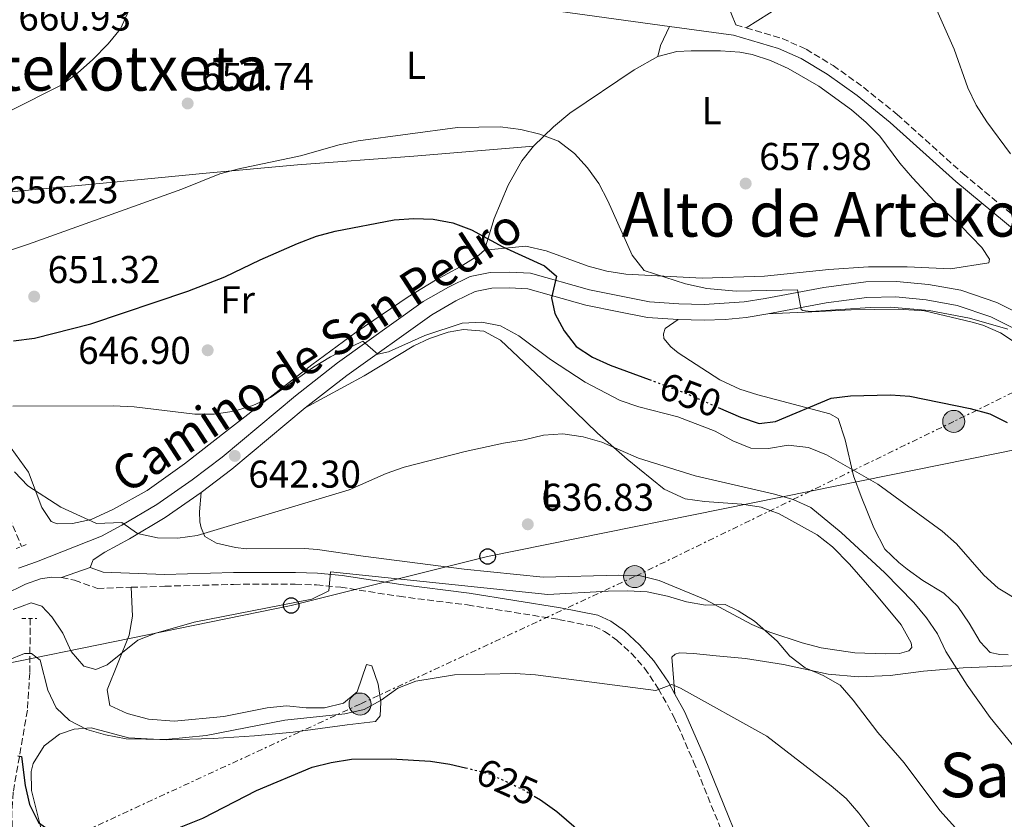
# Model space of a CAD drawing. Units: metres. Extents: x 576749 to 580187, y 4728858 to 4731215.
# Drawn here: x 577988 to 578243, y 4729734 to 4729940 of the extents above; entities that cross this region are included whole.
import ezdxf
from ezdxf.enums import TextEntityAlignment as Align

# ---------------------------------------------------------------- set-up
doc = ezdxf.new("R2010")
doc.units = ezdxf.units.M
doc.header["$MEASUREMENT"] = 0
for name, pattern in [('DGN Style 2', [1.7399219301090239, 1.043953158065414, -0.6959687720436097]), ('DGN Style 3', [2.435890702152634, 1.739921930109024, -0.6959687720436097]), ('DGN Style 5', [1.217945351076317, 0.5219765790327072, -0.6959687720436097]), ('DGN Style 7', [3.4798438602180486, 1.565929737098122, -0.6959687720436097, 0.5219765790327072, -0.6959687720436097])]:
    doc.linetypes.add(name, pattern=pattern)
for name, color, linetype, lineweight in [('Barranco lineal', 142, 'DGN Style 3', 13), ('Camino', 7, 'DGN Style 3', 0), ('Cota de curva de nivel directora', 7, 'Continuous', 0), ('Cota de punto acotado terreno', 7, 'Continuous', 0), ('Curva de nivel directora', 30, 'Continuous', 30), ('Curva de nivel directora no vista', 30, 'DGN Style 5', 30), ('Curva de nivel intermedia', 30, 'Continuous', 0), ('Etiqueta de uso rústico', 92, 'Continuous', 0), ('Línea de cambio de uso (parcela vista)', 92, 'Continuous', 0), ('Línea de pista pavimentada', 7, 'Continuous', 0), ('Línea eléctrica', 6, 'DGN Style 7', 0), ('Línea telefónica', 7, 'Continuous', 0), ('Margen derecho', 7, 'Continuous', 0), ('Pontón-alcantarilla (pasos de agua)', 1, 'DGN Style 2', 0), ('Poste telefónico', 7, 'Continuous', 0), ('Poste tendido eléctrico', 7, 'Continuous', 0), ('Punto acotado terreno (símbolo)', 7, 'Continuous', 0), ('Tela metálica o alambrada', 7, 'DGN Style 2', 0), ('Texto de Área (paraje) menor', 7, 'Continuous', 0), ('Transformador', 7, 'Continuous', 0)]:
    doc.layers.add(name, color=color, linetype=linetype, lineweight=lineweight)
doc.styles.add('Style-Arial', font='arial.ttf')

# ---------------------------------------------------------------- blocks, each defined once
blk = doc.blocks.new('5PATER')
at = {"layer": 'Punto acotado terreno (símbolo)', "linetype": 'Continuous', "lineweight": 0}
h = blk.add_hatch(color=51, dxfattribs=at)
edge = h.paths.add_edge_path()
edge.add_ellipse((0, 0), major_axis=(-0.1095731443231308, -0.1110710700762829), ratio=0.9994222409660317, start_angle=0, end_angle=360)
blk = doc.blocks.new('5PELE')
at = {"layer": 'Transformador', "linetype": 'Continuous', "lineweight": 0}
h = blk.add_hatch(color=9, dxfattribs=at)
edge = h.paths.add_edge_path()
edge.add_arc((-2.000000476837158e-05, 0), 0.2850000000000001, 0, 360)
at = {"layer": 'Transformador', "color": 252, "linetype": 'Continuous', "lineweight": 0}
blk.add_circle((-2.000000476837158e-05, 0), 0.2850000000000001, dxfattribs=at)
blk = doc.blocks.new('5PTT')
at = {"layer": 'Tela metálica o alambrada', "color": 7, "linetype": 'Continuous', "lineweight": 30}
blk.add_circle((2.382683753967285e-05, 4.306399822235108e-05), 0.1995000005932858, dxfattribs=at)

msp = doc.modelspace()

# ---------------------------------------------------------------- linework, layer by layer
at = {"layer": 'Barranco lineal', "color": 142, "linetype": 'DGN Style 3', "lineweight": 13}
for points in [[(577910.3700000001, 4729976.779999999, 665.4199999999983), (577920.5300000003, 4729961.99, 663.5800000000017), (577923.5, 4729957.02, 662.6399999999994), (577926.6500000004, 4729949.699999999, 660.7200000000012), (577928.8200000003, 4729942.07, 659.0399999999936), (577930.6600000003, 4729937.49, 658.3099999999977), (577932.8899999997, 4729933.060000001, 657.5899999999965), (577940.1799999997, 4729921.850000001, 655.6100000000006), (577946.4699999997, 4729911.58, 654.1300000000047), (577956.6500000004, 4729894.92, 650.4499999999971), (577958.0700000003, 4729890.16, 649.8800000000047), (577961.0800000001, 4729872.09, 647.0599999999977), (577963.4400000004, 4729863.529999999, 645.8500000000058), (577964.8700000001, 4729859.680000001, 645.2899999999936), (577969.5499999998, 4729849.350000001, 643.5800000000017), (577973.4199999999, 4729838.050000001, 640.6300000000047), (577979.1699999999, 4729827.439999999, 638.179999999993), (577988.9199999999, 4729804.119999999, 635.4799999999959)], [(577991.1699999999, 4729785.449999999, 632.679999999993), (577991.04, 4729771.32, 629.0899999999965), (577990.4400000004, 4729761.720000001, 627.4600000000064), (577986.75, 4729740.529999999, 623.8399999999965), (577986.4100000003, 4729735.689999999, 622.6399999999994), (577986.6100000005, 4729725.33, 619.4199999999983), (577987.3200000003, 4729715.949999999, 617.2100000000064), (577988.9800000004, 4729708.109999999, 615.7400000000052), (577991.4699999997, 4729698.310000001, 614.5099999999948), (577992.3600000005, 4729693.480000001, 613.570000000007), (577994.7999999998, 4729668.52, 609.4499999999971), (577995.2800000003, 4729656.24, 606.8999999999943)]]:
    msp.add_polyline3d(points, dxfattribs=at)
at = {"layer": 'Camino', "color": 7, "linetype": 'DGN Style 3', "lineweight": 0, "extrusion": (0.03719335498127418, -0.01093922202247883, 0.999248211290258), "elevation": -29580.32784485026, "flags": 128}
msp.add_lwpolyline([(4700881.458882935, 779388.7426230577), (4700881.458882935, 779385.9052827517)], dxfattribs=at)
at = {"layer": 'Camino', "color": 7, "linetype": 'DGN Style 3', "lineweight": 0}
for points in [[(578176.4200000018, 4729938.210000002, 657.6900000000023), (578185.7499999994, 4729935.480000001, 657.3099999999978), (578191.8999999983, 4729932.710000001, 657.5599999999977), (578198.8999999989, 4729928.510000001, 657.5599999999977), (578206.7399999977, 4729922.880000001, 657.5599999999977), (578215.4799999994, 4729915.830000001, 657.800000000003), (578232.4800000002, 4729900.570000002, 656.8200000000071), (578248.579999998, 4729887.150000001, 655.5899999999967), (578255.4600000001, 4729880.430000001, 655.100000000006), (578261.4100000003, 4729872.84, 654.6100000000009), (578266.4499999982, 4729865.100000001, 654.3699999999955)], [(577999.2899999982, 4729796.07, 637.3999999999943), (578002.6499999977, 4729795.350000001, 637.3999999999943), (578008.5599999975, 4729793.250000002, 637.6399999999994), (578017.269999998, 4729793.530000002, 637.5200000000041)], [(578017.269999998, 4729793.530000002, 637.5200000000041), (578025.9699999974, 4729793.810000001, 637.3999999999943), (578043.7999999997, 4729794.300000002, 635.9199999999984), (578059.7399999987, 4729794.34, 635.1900000000023), (578065.2600000018, 4729794.15, 634.6999999999971), (578071.4899999968, 4729793.560000002, 634.4499999999972), (578086.649999998, 4729791.199999999, 633.9600000000065), (578104.3199999994, 4729788.970000001, 633.4700000000013), (578127.8299999969, 4729785.230000001, 632.729999999996), (578137.0500000013, 4729783.420000001, 632.2400000000054), (578139.7899999995, 4729782.12, 631.9900000000052), (578142.9600000011, 4729779.869999999, 631.7500000000001), (578146.6499999971, 4729776.470000002, 631.5), (578150.1400000006, 4729772.620000001, 631.0099999999948), (578153.6499999977, 4729767.37, 630.029999999999), (578157.6999999977, 4729760.07, 629.0500000000029), (578162.8099999975, 4729748.42, 627.820000000007), (578176.5200000001, 4729714.610000002, 624.8800000000047)]]:
    msp.add_polyline3d(points, dxfattribs=at)
at = {"layer": 'Curva de nivel directora', "color": 30, "linetype": 'Continuous', "lineweight": 30, "flags": 128}
for points, elevation in [([(577986.8299999994, 4729857.32), (577992.2299999995, 4729857.990000002), (578006.8799999988, 4729861.720000002), (578031.8999999994, 4729870.119999999), (578041.5499999988, 4729873.840000001), (578050.6700000005, 4729878.270000001), (578060.2999999997, 4729882.460000002), (578065.2500000006, 4729884.359999999), (578070.0699999997, 4729885.680000001), (578085.3200000003, 4729888.600000001), (578090.459999999, 4729888.939999999), (578095.4599999991, 4729888.750000002), (578100.4799999993, 4729887.790000001), (578105.3799999988, 4729885.980000001), (578113.459999999, 4729881.61), (578124.2699999984, 4729876.690000001), (578127.3099999982, 4729873.99), (578126.0499999998, 4729868.369999999), (578126.9100000004, 4729864.390000001), (578129.2999999998, 4729859.9), (578132.42, 4729855.800000001), (578136.6800000003, 4729853.060000001), (578141.2099999988, 4729851), (578151.3299999997, 4729847.250000001)], 650.0000000000003), ([(578169.1399999997, 4729840.080000001), (578174.9699999989, 4729837.539999999), (578179.7399999988, 4729835.930000001), (578183.9700000001, 4729836.420000002), (578198.4000000004, 4729842.45), (578203.4199999984, 4729843.08), (578213.7899999997, 4729843.310000001), (578218.7800000008, 4729842.930000001), (578234.4099999992, 4729839.77), (578239.4200000004, 4729838.42), (578243.8999999998, 4729836.189999999)], 650.0000000000001), ([(577987.9600000003, 4729749.910000001), (577988.9100000003, 4729749.800000002), (577989.8699999992, 4729742.28), (577990.9399999998, 4729737.400000001), (577993.3000000002, 4729732.7), (577996.3400000001, 4729730.53), (578000.9800000002, 4729729.380000001), (578005.9099999989, 4729728.580000001), (578011.2199999996, 4729728.08), (578016.2199999997, 4729728.050000001), (578021.5499999984, 4729728.680000001), (578026.3499999995, 4729730.070000002), (578035.849999999, 4729733.82), (578049.7000000004, 4729741.02), (578064.1399999998, 4729747.039999999), (578068.9900000001, 4729748.220000002), (578074.2800000008, 4729749.070000002), (578084.5699999994, 4729749.150000001), (578094.7599999995, 4729748.550000003), (578099.7100000004, 4729747.810000001), (578103.8200000009, 4729746.84)], 625.0000000000002), ([(578121.5899999985, 4729739.52), (578123.1799999998, 4729738.600000001), (578127.3999999999, 4729735.53), (578143.0999999997, 4729721.990000002)], 625.0000000000002)]:
    msp.add_lwpolyline(points, dxfattribs=dict(at, elevation=elevation))
at = {"layer": 'Curva de nivel directora no vista', "color": 30, "linetype": 'DGN Style 5', "lineweight": 30, "flags": 128}
for points, elevation in [([(578151.3299999997, 4729847.250000001), (578160.4800000006, 4729843.86), (578169.1399999997, 4729840.080000001)], 650.0000000000005), ([(578103.8200000009, 4729746.84), (578109.4499999991, 4729745.500000001), (578114.1699999998, 4729743.380000004), (578118.8599999992, 4729741.12), (578121.5899999985, 4729739.52)], 625.0000000000005)]:
    msp.add_lwpolyline(points, dxfattribs=dict(at, elevation=elevation))
at = {"layer": 'Curva de nivel intermedia', "color": 30, "linetype": 'Continuous', "lineweight": 0, "flags": 128}
for points, elevation in [([(578244.8099999995, 4729905.640000001), (578238.6900000017, 4729913.890000001), (578235.8900000011, 4729918.210000002), (578233.7699999999, 4729922.74), (578230.2300000016, 4729932.729999999), (578215.6300000014, 4729965.539999999)], 655), ([(577931.8400000016, 4729944.630000001), (577941.6600000008, 4729932.57), (577944.2900000016, 4729928.31), (577947.6700000013, 4729923.939999998), (577951.2400000007, 4729919.930000001), (577955.2199999995, 4729916.58), (577959.8200000017, 4729915.06), (577964.7800000014, 4729914.430000001), (577970.0200000008, 4729914.3), (577975.5999999997, 4729914.480000001), (577985.6600000003, 4729916.56), (577999.4900000016, 4729923.609999999), (578003.5000000015, 4729926.59), (578007.260000001, 4729929.92), (578011.2900000011, 4729934.079999999), (578014.5600000012, 4729938.009999999), (578016.6900000013, 4729942.74)], 660.0000000000001), ([(577980.9300000007, 4729879.09), (577990.7300000021, 4729882.279999998), (578030.4000000019, 4729896.529999998), (578040.190000002, 4729900.5), (578045.1500000019, 4729901.759999998), (578061.0599999997, 4729905.149999999), (578071.1400000004, 4729907.970000001), (578076.0399999998, 4729908.989999999), (578101.7500000012, 4729912.429999999), (578112.7500000005, 4729912.599999999), (578118.0700000002, 4729911.949999998), (578123.000000001, 4729910.769999999), (578127.8500000014, 4729908.96), (578131.9800000021, 4729905.739999999), (578135.3500000003, 4729902.009999999), (578138.2600000006, 4729897.949999999), (578140.6000000008, 4729893.529999998), (578146.9199999997, 4729879.440000001), (578149.9999999999, 4729875.460000001), (578160.7500000009, 4729872.039999999), (578166.2699999998, 4729870.81), (578173.8600000005, 4729870.169999998), (578189.6800000009, 4729870.499999999), (578190.6199999996, 4729865.369999999), (578191.0500000011, 4729865.119999999), (578193.1100000021, 4729864.909999999), (578208.5000000012, 4729865.929999999), (578213.7300000016, 4729865.990000002), (578223.7200000006, 4729865.119999999), (578234.1699999999, 4729863.15), (578244.1100000021, 4729860.32)], 655), ([(577986.6900000008, 4729840.36), (578012.600000001, 4729840.460000001), (578018.0400000013, 4729840.189999998), (578033.7700000004, 4729838.289999999), (578038.7700000005, 4729838.289999999), (578043.9699999995, 4729839.090000001), (578048.7500000005, 4729840.539999999), (578053.2900000003, 4729842.66), (578064.4800000017, 4729850.460000001), (578068.8499999993, 4729853.159999998), (578077.2500000013, 4729857.16), (578081.1400000006, 4729853.859999998), (578083.8899999998, 4729854.48), (578093.290000001, 4729858.689999999), (578102.9600000004, 4729861.829999999), (578107.9800000006, 4729862.130000001), (578112.8800000001, 4729861.189999999), (578117.5600000005, 4729858.59), (578125.8200000018, 4729852.49), (578134.7800000004, 4729846.63), (578143.8500000008, 4729841.810000001), (578148.6000000006, 4729840.230000001), (578158.7599999994, 4729837.59), (578168.4199999999, 4729833.890000001), (578172.9200000016, 4729831.46), (578177.6500000012, 4729829.49), (578182.2199999999, 4729829.449999998), (578187.3099999994, 4729830.279999999), (578192.5599999998, 4729829.680000001), (578197.2000000001, 4729827.84), (578210.5000000016, 4729820.199999998), (578227.1000000001, 4729808.06), (578230.8399999996, 4729804.749999999), (578237.9299999997, 4729796.680000001), (578241.6500000011, 4729793.34), (578259.6500000011, 4729782.410000001)], 645.0000000000001), ([(577987.0799999996, 4729823.399999999), (577990.570000001, 4729819.819999998), (577999.1100000016, 4729814.289999999), (578008.3300000017, 4729810.069999999), (578014.8300000017, 4729810.310000001), (578018.9500000011, 4729807.439999999), (578024.0899999997, 4729806.359999998), (578029.3600000005, 4729806.249999999), (578034.3200000002, 4729806.939999999), (578073.7100000008, 4729818.759999999), (578083.2300000004, 4729822.960000002), (578087.9600000001, 4729824.59), (578103.7200000003, 4729828.689999998), (578113.5799999997, 4729830.850000001), (578118.9500000009, 4729831.640000001), (578123.9900000012, 4729832.92), (578128.9800000001, 4729833.23), (578134.2599999997, 4729832.45)], 640), ([(578134.2599999997, 4729832.45), (578139.0600000008, 4729831.06), (578148.5700000015, 4729826.899999999), (578163.1900000018, 4729822.369999999), (578183.4200000003, 4729817.730000001), (578188.5600000012, 4729816.260000001), (578193.1100000021, 4729814.189999999), (578201.0300000012, 4729807.670000001), (578212.2699999998, 4729797.239999999), (578219.770000001, 4729789.599999999), (578223.0900000002, 4729785.660000001), (578225.9300000012, 4729781.539999999), (578228.0700000002, 4729776.890000001), (578233.5500000009, 4729768.189999999), (578239.5000000009, 4729759.829999999), (578249.4400000008, 4729747.71)], 640), ([(577986.730000001, 4729787.76), (577991.4200000004, 4729789.519999999), (577994.1699999997, 4729788.640000001), (577996.7699999993, 4729785.88), (577999.570000002, 4729781.65), (578001.7500000015, 4729776.949999998), (578005.0000000013, 4729773.170000001), (578008.1399999995, 4729772.289999997), (578011.0400000007, 4729773.45), (578019.0000000002, 4729779.82), (578023.6500000017, 4729781.66), (578033.6000000006, 4729784.480000001), (578063.99, 4729790.48), (578068.4, 4729792.619999999), (578068.8499999993, 4729797.529999999), (578125.0599999996, 4729791.67), (578140.6600000013, 4729792.569999999), (578145.7999999998, 4729792.659999999), (578150.790000001, 4729792.33), (578156.0500000004, 4729791.28), (578160.9299999998, 4729789.76), (578165.8700000017, 4729788.949999998), (578171.0000000015, 4729789.080000001), (578174.360000001, 4729787.489999999), (578178.5499999997, 4729784.769999999), (578184.4300000005, 4729779.639999999), (578187.6700000014, 4729775.71), (578191.7000000017, 4729772.739999999), (578196.3700000008, 4729770.720000001), (578200.6900000015, 4729768.199999999), (578204.1100000013, 4729764.38), (578210.5199999996, 4729755.98), (578217.3000000011, 4729748.109999999), (578226.500000001, 4729735.84), (578236.9700000007, 4729724.24)], 635.0000000000001), ([(577985.4300000002, 4729774.659999999), (577989.7199999995, 4729776.390000001), (577991.5299999999, 4729776.420000001), (577993.7500000016, 4729774.730000001), (577995.7000000008, 4729766.900000001), (577997.86, 4729762.390000001), (578001.3600000002, 4729759.09), (578005.8500000007, 4729756.78), (578010.6400000007, 4729755.350000001), (578015.9900000017, 4729754.33), (578026.1799999997, 4729754.16), (578036.6900000017, 4729755.199999999), (578057.0499999998, 4729759.199999998)], 630.0000000000001), ([(578057.0499999998, 4729759.199999998), (578072.5900000011, 4729760.84), (578077.6, 4729761.92), (578081.980000001, 4729764.319999999), (578086.2700000004, 4729767.429999999), (578090.9400000018, 4729769.220000001), (578100.9599999998, 4729770.869999998), (578116.6200000017, 4729771.239999999), (578121.9200000014, 4729770.929999999), (578153.0599999997, 4729766.829999999), (578157.1900000003, 4729768.430000001), (578159.4299999999, 4729767.48), (578181.7700000006, 4729755.05), (578198.4400000006, 4729742.15), (578202.2900000018, 4729738.890000001), (578205.5900000009, 4729735.13), (578214.9000000005, 4729722.720000001), (578222.6500000021, 4729709.41), (578229.8700000017, 4729695.539999999), (578246.3800000009, 4729669.359999999)], 630.0000000000001)]:
    msp.add_lwpolyline(points, dxfattribs=dict(at, elevation=elevation))
at = {"layer": 'Línea de cambio de uso (parcela vista)', "color": 92, "linetype": 'Continuous', "lineweight": 0, "extrusion": (0.06754122007380987, -0.01253042384429528, 0.9976377960308157), "elevation": -19561.35306562793, "flags": 128}
msp.add_lwpolyline([(4756054.660859684, 293653.6706442033), (4756054.316686641, 293654.1146439974), (4756047.084820073, 293661.9756239577)], dxfattribs=at)
at = {"layer": 'Línea de cambio de uso (parcela vista)', "color": 92, "linetype": 'Continuous', "lineweight": 0, "extrusion": (-0.2108637625885421, 0.04948066631317295, 0.9762623301593725), "elevation": 112770.1864561795, "flags": 128}
msp.add_lwpolyline([(-4736929.23577327, -505264.5310890386), (-4736932.081014914, -505264.5310890385), (-4736937.4610149, -505263.3306723923)], dxfattribs=at)
at = {"layer": 'Línea de cambio de uso (parcela vista)', "color": 92, "linetype": 'Continuous', "lineweight": 0}
for points in [[(578153.5899999999, 4729930.859999999, 657.3000000000029), (578158.4699999997, 4729932.08, 657.4400000000023), (578162.1399999997, 4729932.289999999, 657.5500000000029), (578169.7599999999, 4729932.300000001, 658.0399999999936), (578174.7300000004, 4729931.949999999, 658.1699999999983), (578177.9699999997, 4729931.380000001, 658.279999999999), (578182.7199999997, 4729929.82, 658.5200000000041), (578187.25, 4729927.689999999, 658.7700000000041), (578195.2100000001, 4729923.17, 659.2700000000041), (578203.6900000004, 4729917.02, 659.5099999999948), (578207.4900000002, 4729913.76, 659.6300000000047), (578211, 4729910.210000001, 659.75), (578216.1699999999, 4729903.199999999, 659.5099999999948), (578219.4400000004, 4729899.42, 659.2599999999948), (578225.1299999999, 4729893.350000001, 658.7700000000041), (578232, 4729886.930000001, 658.0399999999936), (578237.3700000001, 4729881.460000001, 657.7899999999936), (578239.4000000004, 4729878.41, 657.5500000000029), (578239.2100000001, 4729877.5, 657.3000000000029), (578229.3099999996, 4729875.880000001, 656.8099999999977), (578218.0599999996, 4729876.380000001, 657.0599999999977), (578208.0599999996, 4729876.449999999, 657.0599999999977), (578197.8300000001, 4729875.699999999, 657.0899999999965), (578181.1900000004, 4729874.02, 656.8099999999977), (578165.0199999996, 4729873.449999999, 655.9499999999971), (578145.3099999996, 4729874.52, 654.3600000000006), (578140.3899999997, 4729875.33, 653.9700000000012), (578135.5599999996, 4729876.59, 653.5399999999936), (578124.6200000001, 4729880.600000001, 652.1900000000023), (578119.4199999999, 4729881.779999999, 651.4600000000064), (578108.7000000002, 4729880.74, 649.6900000000023)], [(578121.4100000003, 4729907.619999999, 654.3699999999953), (578126.5800000001, 4729912.67, 655.7200000000012), (578130.79, 4729916.15, 656.320000000007), (578147.4600000001, 4729927.390000001, 657.0200000000041), (578153.5899999999, 4729930.859999999, 657.3000000000029)], [(578121.4100000003, 4729907.619999999, 654.3699999999953), (578090.4199999999, 4729905.060000001, 653.75), (578060.3600000005, 4729902.77, 654.0500000000029), (578036.6799999997, 4729900.640000001, 654.8600000000006), (578011.8600000005, 4729898.199999999, 656.5599999999977), (577968.6500000004, 4729894.180000001, 657.3000000000029)], [(578108.7000000002, 4729880.74, 649.6900000000023), (578111.1900000004, 4729888.939999999, 651.1600000000036), (578114.8200000003, 4729897.529999999, 652.3899999999994), (578118.3300000001, 4729903.810000001, 653.3699999999953), (578121.4100000003, 4729907.619999999, 654.3699999999953)], [(577985.1100000005, 4729831.039999999, 642.3300000000017), (577990.6900000004, 4729823.32, 640.8500000000058), (577994.1399999997, 4729814.140000001, 639.4100000000036), (577996.6100000005, 4729810.529999999, 638.8899999999994), (577998.1399999997, 4729809.980000001, 638.8899999999994), (578002.0999999996, 4729810.050000001, 639.1399999999994), (578006.9699999997, 4729811.050000001, 639.7899999999936), (578012.7400000002, 4729813.75, 641.3399999999965), (578021.4600000001, 4729818.550000001, 641.9199999999983), (578031.0899999999, 4729825.430000001, 643.3099999999977), (578042.4699999997, 4729834.369999999, 644.6199999999953), (578064.0599999996, 4729851.109999999, 645.6000000000058), (578075.4900000002, 4729859.550000001, 646.1999999999971), (578088.9199999999, 4729868.680000001, 647.0099999999948), (578095.9900000002, 4729873.01, 647.4799999999959), (578102.3899999997, 4729876.42, 647.9700000000012), (578107.2000000002, 4729879.430000001, 649.1999999999971), (578108.7000000002, 4729880.74, 649.6900000000023)], [(578182, 4729864.27, 654.779999999999), (578195.29, 4729864.84, 654.779999999999), (578203.5700000003, 4729865.27, 654.2899999999936), (578215.79, 4729865.5, 654.2899999999936), (578222.5599999996, 4729865, 654.2899999999936), (578234.8899999997, 4729862.119999999, 654.2899999999936), (578237.6200000001, 4729861.32, 654.2899999999936), (578242.2000000002, 4729859.350000001, 654.1499999999943), (578248.6399999997, 4729855.119999999, 653.8899999999994)], [(578244.2000000002, 4729776.060000001, 642.5599999999977), (578242.0499999998, 4729776.130000001, 642.5), (578239.5700000003, 4729776.66, 642.5), (578236.9600000001, 4729779.460000001, 642.5), (578234.0800000001, 4729784.220000001, 642.5), (578231.2000000002, 4729788.58, 643), (578227.5499999998, 4729792, 643), (578222.0899999999, 4729795.33, 642.75), (578218.0300000003, 4729798.230000001, 642.8399999999965), (578215.8700000001, 4729799.92, 643), (578212.3099999996, 4729803.42, 643.3999999999943), (578209.4600000001, 4729808.92, 643.7599999999948), (578206.1500000004, 4729816.99, 644.5), (578204.1799999997, 4729822.4, 645.4499999999971), (578202.0300000003, 4729831.720000001, 647.6600000000036), (578200.2000000002, 4729837.16, 648.6399999999994), (578198.0800000001, 4729838.439999999, 649.1300000000047), (578179.4500000002, 4729843.289999999, 651.5899999999965), (578174.7599999999, 4729844.82, 652.529999999999), (578169.6200000001, 4729847.189999999, 653.3099999999977), (578158.8300000001, 4729854.220000001, 653.3099999999977), (578156.9000000004, 4729855.699999999, 653.3099999999977), (578155.1299999999, 4729857.890000001, 653.0599999999977), (578154.9900000002, 4729859.119999999, 653.0599999999977), (578155.4199999999, 4729860.449999999, 653.0599999999977), (578158.7999999998, 4729862.82, 653.0599999999977)], [(578035.4199999999, 4729818.050000001, 641.279999999999), (578034.9699999997, 4729813.09, 640.5399999999936), (578035.0199999996, 4729810.5, 640.3000000000029), (578035.4199999999, 4729808.939999999, 640.3000000000029), (578036.3700000001, 4729806.689999999, 639.8099999999977), (578039.3700000001, 4729804.939999999, 639.5599999999977), (578044.25, 4729803.789999999, 639.4100000000036), (578047.0899999999, 4729803.470000001, 639.320000000007), (578062.0999999996, 4729803.539999999, 638.7299999999959), (578065.4699999997, 4729803.27, 638.5800000000017), (578077.3200000003, 4729801.59, 637.8399999999965), (578103.4600000001, 4729798.230000001, 637.3500000000058), (578123.8799999999, 4729796.180000001, 636.4600000000064), (578143.4400000004, 4729796.689999999, 635.6300000000047), (578149.0899999999, 4729796.539999999, 635.3899999999994), (578153.9199999999, 4729795.300000001, 635.2299999999959), (578165.7999999998, 4729790.42, 634.6499999999943), (578177.9100000003, 4729783.930000001, 634.8999999999943), (578182.4900000002, 4729781.939999999, 635.2200000000012), (578190.9299999997, 4729779.140000001, 635.8800000000047), (578195.7800000003, 4729777.92, 636.3099999999977), (578204.5199999996, 4729776.619999999, 637.1100000000006), (578212.4000000004, 4729776.350000001, 637.3500000000058), (578216.0999999996, 4729776.42, 637.8399999999965), (578218.5199999996, 4729777.119999999, 637.8399999999965), (578219.25, 4729778, 638.0899999999965), (578219.0599999996, 4729779.15, 638.3399999999965), (578216.5, 4729783.84, 638.3399999999965), (578210.1299999999, 4729791.529999999, 638.820000000007), (578203.1200000001, 4729799.480000001, 638.8300000000017), (578198.7100000001, 4729804.029999999, 638.8300000000017), (578194.7699999996, 4729807.09, 638.8300000000017), (578184.9800000004, 4729812.560000001, 638.9499999999971), (578180.29, 4729814.26, 639.070000000007), (578175.25, 4729815.039999999, 638.929999999993), (578165.5899999999, 4729815.710000001, 638.8300000000017), (578160.6500000004, 4729816.449999999, 638.6100000000006), (578155.1600000003, 4729818.890000001, 638.5500000000029), (578145.5999999996, 4729826.66, 639.0500000000029), (578137.9699999997, 4729833.42, 640.1900000000023), (578123.5599999996, 4729847.350000001, 642.2200000000012), (578112.8499999996, 4729857.430000001, 643), (578108.5, 4729859.810000001, 643.6900000000023), (578103.2400000002, 4729860.180000001, 643.9799999999959), (578099.2599999999, 4729859.49, 644.2299999999959), (578094.4800000004, 4729857.930000001, 644.2899999999936), (578090.3799999999, 4729856.029999999, 644.2299999999959), (578077.5499999998, 4729848.27, 643.9900000000052), (578062.3099999996, 4729839.949999999, 643.4900000000052)], [(578017.2699999996, 4729793.529999999, 637.6000000000058), (578017.6100000005, 4729786.039999999, 635.3899999999994), (578016.7199999997, 4729781.180000001, 634.9199999999983), (578011.1100000005, 4729767.050000001, 634.1600000000036), (578011.7199999997, 4729762.99, 633.6699999999983), (578016.2800000003, 4729760.91, 633.4400000000023), (578021.7999999998, 4729759.460000001, 633.4700000000012), (578028.4299999997, 4729758.939999999, 632.9499999999971), (578041.2400000002, 4729760.119999999, 632.0899999999965), (578052.4699999997, 4729762.369999999, 631.4600000000064), (578057.4600000001, 4729762.84, 631.4600000000064), (578062.5700000003, 4729762.34, 631.4600000000064), (578067.2999999998, 4729762.390000001, 631.4600000000064), (578072.2300000004, 4729763.550000001, 631.4600000000064), (578075.7999999998, 4729766.539999999, 631.4600000000064), (578078.1799999997, 4729773.539999999, 631.2200000000012), (578079.5099999999, 4729773.24, 630.9700000000012), (578081.1699999999, 4729768.480000001, 630.1000000000058), (578081.8600000005, 4729763.850000001, 629.25), (578081.6799999997, 4729760.26, 628.2700000000041), (578080.4699999997, 4729758.800000001, 628.0200000000041), (578073.1500000004, 4729758, 628.0200000000041), (578059.1799999997, 4729756.100000001, 627.529999999999), (578049.2199999997, 4729755.130000001, 627.7299999999959), (578038.5300000003, 4729754.41, 628.2700000000041), (578026.3399999999, 4729754.109999999, 629.25), (578016.5700000003, 4729754.630000001, 629.25), (578006.9699999997, 4729757.17, 629.25), (578002.5700000003, 4729756.810000001, 629.0099999999948), (577998.7199999997, 4729755.58, 628.7599999999948), (577994.7999999998, 4729752.57, 628.0899999999965), (577991.9100000003, 4729747.930000001, 627.1300000000047), (577991.4000000004, 4729745.930000001, 626.8000000000029), (577991.4699999997, 4729740.949999999, 626.3399999999965), (577994.1900000004, 4729730.289999999, 624.8300000000017)], [(578251.0999999996, 4729773.460000001, 642.6999999999971), (578232.5800000001, 4729772.720000001, 640.4799999999959), (578222.2999999998, 4729771.84, 638.9199999999983), (578213.6500000004, 4729770.689999999, 636.8600000000006), (578205.5, 4729770.42, 635.3899999999994), (578197.6600000003, 4729771.060000001, 634.8999999999943), (578186.04, 4729773.529999999, 634.1600000000036), (578176.2300000004, 4729775.140000001, 633.0399999999936), (578168.6200000001, 4729775.850000001, 632.1999999999971), (578162.7599999999, 4729776.4, 631.9499999999971), (578159.1299999999, 4729776.58, 631.4600000000064), (578158.0199999996, 4729776.27, 631.2200000000012), (578157.1699999999, 4729775.439999999, 631.2200000000012), (578157.9500000002, 4729765.930000001, 629.7400000000052)]]:
    msp.add_polyline3d(points, dxfattribs=at)
at = {"layer": 'Línea de pista pavimentada', "color": 7, "linetype": 'Continuous', "lineweight": 0, "extrusion": (-0.4405988829678115, 0.4543776121818096, 0.7742180635166515), "elevation": 1894938.006961752, "flags": 128}
msp.add_lwpolyline([(-3707582.028146328, -2316969.917414151), (-3707591.897767121, -2316968.369032626), (-3707616.578114727, -2316966.046460339)], dxfattribs=at)
at = {"layer": 'Línea de pista pavimentada', "color": 7, "linetype": 'Continuous', "lineweight": 0, "extrusion": (-0.0590856266952012, -0.02046809261092514, 0.9980430581407327), "elevation": -130325.2016253221, "flags": 128}
msp.add_lwpolyline([(-4280035.204482366, 2090311.268589221), (-4280035.204482366, 2090303.432403922)], dxfattribs=at)
at = {"layer": 'Línea de pista pavimentada', "color": 7, "linetype": 'Continuous', "lineweight": 0}
for points in [[(577988.1700000004, 4729798.45, 637.1499999999943), (577992.7600000014, 4729800.090000001, 637.1499999999943), (578009.6399999993, 4729806.790000002, 639.0099999999948), (578014.8599999985, 4729809.580000003, 639.6100000000007), (578023.8799999974, 4729814.990000002, 640.3399999999965), (578033.0599999975, 4729821.310000001, 641.0800000000019), (578040.8299999969, 4729827.210000001, 642.0599999999978), (578059.7800000012, 4729843.090000002, 643.5299999999991), (578070.670000001, 4729851.570000002, 644.5200000000041), (578092.8599999996, 4729867.420000002, 646.229999999996), (578099.3700000007, 4729871.150000002, 646.7200000000014), (578105.0100000022, 4729873.900000001, 647.2200000000012), (578110.1299999986, 4729874.920000001, 648.1999999999971), (578115.1499999989, 4729875.01, 648.929999999993), (578120.6099999994, 4729874.76, 649.6699999999983), (578135.8399999999, 4729870.470000003, 651.6300000000047), (578151.4200000013, 4729867.350000001, 653.1100000000007), (578158.9899999974, 4729866.84, 653.600000000006), (578165.4999999985, 4729866.660000001, 654.0899999999967), (578175.8699999999, 4729867.340000001, 654.5800000000019), (578181.3000000012, 4729868.230000001, 655.0700000000071), (578196.5000000005, 4729871.100000001, 655.0700000000071), (578207.3700000001, 4729872.510000001, 655.320000000007), (578215.2800000005, 4729872.660000001, 655.320000000007), (578223.5700000008, 4729871.890000002, 655.320000000007), (578231.9799999995, 4729870.350000001, 655.5599999999978), (578241.289999999, 4729867.24, 655.8099999999977), (578249.9100000003, 4729862.900000002, 655.5599999999978)], [(578062.3099999991, 4729839.949999999, 643.5299999999991), (578073.0799999982, 4729848.34, 644.5200000000041), (578095.0399999989, 4729864.03, 646.229999999996), (578101.2500000005, 4729867.590000002, 646.7200000000014), (578106.3099999987, 4729870.050000003, 647.2200000000012), (578110.5699999989, 4729870.900000001, 648.1999999999971), (578115.0899999985, 4729870.980000002, 648.929999999993), (578119.940000001, 4729870.760000001, 649.6699999999983), (578126.0000000006, 4729868.970000001, 650.6499999999943), (578134.8999999989, 4729866.550000002, 651.6300000000047), (578143.4200000016, 4729864.75, 652.3699999999955), (578150.9200000007, 4729863.34, 653.1100000000007), (578158.7999999997, 4729862.820000002, 653.600000000006)], [(578181.9999999986, 4729864.27, 655.0700000000071), (578197.1399999997, 4729867.11, 655.0700000000071), (578207.6700000019, 4729868.49, 655.320000000007), (578215.1299999985, 4729868.630000001, 655.320000000007), (578223.0199999987, 4729867.890000001, 655.320000000007), (578230.9800000003, 4729866.440000001, 655.5599999999978), (578239.7299999989, 4729863.51, 655.8099999999977), (578247.8400000003, 4729859.430000001, 655.5599999999978), (578254.5700000004, 4729854.720000001, 654.8300000000017), (578266.5399999977, 4729842.220000002, 653.8399999999967), (578270.2399999968, 4729836.869999999, 653.350000000006), (578272.8200000008, 4729830.790000001, 653.350000000006), (578275.5599999988, 4729821.630000002, 653.1100000000007), (578278.5499999995, 4729813.08, 652.8600000000007), (578284.9600000001, 4729802.260000002, 652.6900000000024), (578287.4099999998, 4729799.420000001, 652.6999999999971), (578290.260000002, 4729796.980000002, 652.570000000007), (578295.7100000012, 4729789.010000002, 652.3200000000071), (578299.769999998, 4729783.440000001, 651.5899999999967), (578305.0399999986, 4729778.800000001, 651.3399999999967)], [(578158.7999999997, 4729862.820000002, 653.600000000006), (578165.4999999985, 4729862.630000002, 654.0899999999967), (578170.9600000012, 4729862.779999999, 654.3300000000019), (578176.3999999972, 4729863.34, 654.5800000000019), (578181.9999999986, 4729864.27, 655.0700000000071)], [(578006.6799999999, 4729798.630000002, 637.8899999999994), (578007.420000002, 4729800.600000001, 638.3800000000047), (578010.4699999986, 4729802.660000001, 638.8699999999953), (578016.839999999, 4729806.07, 639.6100000000007), (578026.0599999991, 4729811.600000001, 640.3399999999965), (578035.4200000021, 4729818.050000001, 641.0800000000019)], [(577883.5599999973, 4729749.810000001, 637.0899999999966), (577889.1000000006, 4729750.820000002, 637.3999999999943), (577899.4999999986, 4729753.32, 637.8899999999994), (577918.9699999993, 4729758.880000001, 637.8899999999994), (577928.739999997, 4729762.45, 637.8899999999994), (577940.9600000011, 4729767.2, 637.6399999999994), (577955.2999999998, 4729774.359999999, 637.3999999999943), (577967.4400000013, 4729780.870000001, 637.1499999999943), (577984.3299999982, 4729791.630000001, 637.1499999999943), (577989.8999999983, 4729794.350000001, 637.1499999999943), (577993.8399999988, 4729795.760000002, 637.1499999999943), (577996.6599999998, 4729796.170000001, 637.1499999999943), (577999.2899999982, 4729796.07, 637.3999999999943)]]:
    msp.add_polyline3d(points, dxfattribs=at)
at = {"layer": 'Línea eléctrica', "color": 6, "linetype": 'DGN Style 7', "lineweight": 0}
msp.add_polyline3d([(578509.9699999995, 4729973.149999999, 615.1199999999953), (578423.6900000015, 4729931.220000002, 625.4799999999959), (578230.1299999993, 4729836.430000001, 649.1399999999994), (578193.0583167988, 4729818.414903769, 642.9808000000048), (578147.5500000005, 4729796.300000002, 635.4199999999983), (578076.510000002, 4729763.319999999, 630.5500000000029), (577997.7399999974, 4729726.98, 624.320000000007), (577910.6799999995, 4729685.03, 625.4799999999959), (577887.1299999995, 4729669.699999999, 627.2599999999948)], dxfattribs=at)
at = {"layer": 'Línea telefónica', "color": 7, "linetype": 'Continuous', "lineweight": 0}
msp.add_polyline3d([(577852.3700000002, 4729748.949999999, 636.029999999999), (577875.0300000005, 4729753.199999998, 636.6300000000047), (577896.8535064375, 4729757.00703195, 636.5152999999991), (577937.8000000011, 4729764.150000001, 636.3000000000029), (578058.6900000009, 4729788.829999999, 634.9199999999983), (578109.5199999989, 4729801.500000001, 637.1499999999943), (578193.0583167988, 4729818.414903769, 645.1622999999963), (578281.239999999, 4729836.269999999, 653.6199999999953), (578315.8799999999, 4729849.430000001, 649.570000000007), (578425.8399999995, 4729900.859999999, 625.9499999999971), (578471.0500000005, 4729922.23, 619.679999999993), (578774.8899999998, 4730059.409999999, 604.1000000000058), (579293.6700000009, 4730228.21, 566.2200000000012), (579627.6499999993, 4730330.159999999, 545.4499999999971), (579670.3483625926, 4730343.56379489, 546.3620999999986), (579980.6400000004, 4730440.970000001, 552.9900000000052)], dxfattribs=at)
at = {"layer": 'Margen derecho', "color": 7, "linetype": 'Continuous', "lineweight": 0}
for points in [[(578173.6999999994, 4729939.01, 657.800000000003), (578171.48, 4729944.510000001, 657.3099999999978), (578170.949999998, 4729946.689999999, 657.3099999999978), (578170.8699999996, 4729948.5, 657.3099999999978), (578171.4400000018, 4729951.060000001, 657.0599999999977), (578172.8900000004, 4729952.980000002, 657.3099999999978), (578197.0599999992, 4729964.67, 656.5700000000072), (578202.6099999992, 4729968.440000001, 656.8200000000071), (578206.629999998, 4729973.470000002, 656.5700000000072), (578214.030000001, 4729991.99, 656.5700000000072), (578216.7699999991, 4729996.680000001, 656.5700000000072), (578219.7799999999, 4729999.95, 656.3300000000019), (578224.3900000011, 4730003.540000002, 656.080000000002), (578229.8000000002, 4730007.090000001, 655.8399999999967), (578237.5000000005, 4730013.090000001, 655.100000000006), (578238.6600000004, 4730018.710000002, 654.6100000000009), (578238.3200000006, 4730021.850000001, 654.8600000000007)], [(577992.4499999986, 4729962.87, 661.7200000000014), (578003.4299999999, 4729961.08, 661.2400000000052), (578025.6599999989, 4729958.140000001, 659.7700000000041), (578043.6799999989, 4729955.34, 658.5399999999936), (578060.4499999996, 4729952.720000001, 658.0500000000029), (578125.909999999, 4729942.820000002, 657.070000000007), (578156.6099999992, 4729938.600000001, 657.5399999999937)], [(578156.6099999992, 4729938.600000001, 657.5399999999937), (578173.1299999994, 4729936.33, 657.800000000003), (578184.7999999993, 4729932.91, 657.3099999999978), (578190.6299999986, 4729930.290000003, 657.5599999999977), (578197.399999999, 4729926.230000001, 657.5599999999977), (578205.0900000003, 4729920.710000004, 657.5599999999977), (578213.7100000014, 4729913.760000002, 657.800000000003), (578230.6899999998, 4729898.510000001, 656.8200000000071), (578246.7499999995, 4729885.119999999, 655.5899999999967), (578253.4200000016, 4729878.61, 655.100000000006), (578259.1900000006, 4729871.25, 654.6100000000009), (578264.0499999998, 4729863.78, 654.3699999999955), (578266.7399999988, 4729857.900000002, 654.1199999999956), (578267.2199999995, 4729855.990000002, 654.029999999999), (578267.0100000015, 4729853.880000001, 654.029999999999), (578266.4699999985, 4729852.060000001, 654.029999999999), (578264.6700000013, 4729849.990000002, 654.2400000000052)], [(578006.6799999999, 4729798.630000002, 637.8899999999994), (578010.0500000007, 4729797.430000002, 637.6399999999994), (578025.8799999979, 4729796.87, 637.3999999999943), (578043.7500000005, 4729797.359999999, 635.9199999999984), (578059.7899999978, 4729797.400000002, 635.1900000000023), (578065.4600000008, 4729797.210000002, 634.6999999999971), (578071.8700000013, 4729796.600000001, 634.4499999999972), (578087.0799999972, 4729794.230000001, 633.9600000000065), (578104.760000002, 4729792, 633.4700000000013), (578128.3599999987, 4729788.250000001, 632.729999999996), (578138.0199999993, 4729786.350000001, 632.2400000000054), (578141.3500000018, 4729784.76, 631.9900000000052), (578144.8900000001, 4729782.25, 631.7500000000001), (578148.8199999996, 4729778.630000001, 631.5), (578152.5599999991, 4729774.51, 631.0099999999948), (578156.2699999994, 4729768.970000001, 630.029999999999), (578157.9499999981, 4729765.930000001, 629.6300000000048)], [(578157.9499999981, 4729765.930000001, 629.6300000000048), (578160.4400000003, 4729761.430000002, 629.0500000000029), (578165.6299999983, 4729749.609999999, 627.820000000007), (578179.35, 4729715.790000001, 624.8800000000047), (578187.5199999996, 4729696.890000001, 623.6499999999943), (578189.0700000008, 4729692.95, 623.1600000000036), (578189.2099999993, 4729688.060000001, 622.9100000000036)]]:
    msp.add_polyline3d(points, dxfattribs=at)
at = {"layer": 'Pontón-alcantarilla (pasos de agua)', "color": 1, "linetype": 'DGN Style 2', "lineweight": 0, "flags": 128}
for points, elevation in [([(577987.5199999996, 4729803.539999999), (577990.2999999998, 4729804.699999999)], 636.2100000000064), ([(577989, 4729785.460000001), (577992.9100000003, 4729785.449999999)], 632.4799999999959)]:
    msp.add_lwpolyline(points, dxfattribs=dict(at, elevation=elevation))

# ---------------------------------------------------------------- block references
at = {"layer": 'Poste telefónico', "color": 7, "linetype": 'Continuous', "lineweight": 0, "xscale": 10, "yscale": 10, "zscale": 10}
for p in [(578109.5199999989, 4729801.500000001, 637.1499999999943), (578058.6900000009, 4729788.829999999, 634.9199999999983)]:
    msp.add_blockref('5PTT', p, dxfattribs=at)
at = {"layer": 'Poste tendido eléctrico', "color": 7, "linetype": 'Continuous', "lineweight": 0, "xscale": 10, "yscale": 10, "zscale": 10}
for p in [(578230.1299999993, 4729836.430000001, 649.1399999999994), (578147.5500000005, 4729796.300000002, 635.4199999999983), (578076.510000002, 4729763.319999999, 630.5500000000029)]:
    msp.add_blockref('5PELE', p, dxfattribs=at)
at = {"layer": 'Punto acotado terreno (símbolo)', "color": 7, "linetype": 'Continuous', "lineweight": 0, "xscale": 10, "yscale": 10, "zscale": 10}
for p in [(578031.8999999973, 4729918.67, 657.7400000000052), (578176.280000001, 4729897.970000002, 657.9799999999964), (577992.1800000003, 4729868.730000001, 651.320000000007), (578037.0799999984, 4729854.84, 646.8999999999946), (578044.0900000002, 4729827.520000001, 642.3099999999977), (578119.9099999998, 4729809.83, 636.8300000000023)]:
    msp.add_blockref('5PATER', p, dxfattribs=at)

# ---------------------------------------------------------------- texts
at = {"color": 7, "linetype": 'Continuous', "lineweight": 0, "style": 'Style-Arial'}
msp.add_text('Camino de San Pedro', height=9, rotation=33.003, dxfattribs=at).set_placement((578067.7348887702, 4729851.0418634, 644.6600000000036), align=Align.CENTER)
at = {"layer": 'Cota de curva de nivel directora', "color": 7, "linetype": 'Continuous', "lineweight": 0, "style": 'Style-Arial'}
for s, rotation, p in [('650', 339.6881, (578161.9910354399, 4729843.305211973, 650)), ('625', 335.82378, (578114.5758812199, 4729743.203500587, 625))]:
    msp.add_text(s, height=7.000000000000002, rotation=rotation, dxfattribs=at).set_placement(p, align=Align.MIDDLE_CENTER)
at = {"layer": 'Cota de punto acotado terreno', "color": 7, "linetype": 'Continuous', "lineweight": 0, "style": 'Style-Arial'}
for s, p in [('660.93', (577988.0799999993, 4729937.540000001, 660.929999999993)), ('657.74', (578035.3999999979, 4729922.17, 657.7400000000052)), ('657.98', (578179.7800000019, 4729901.470000002, 657.9799999999959)), ('656.23', (577984.8400000003, 4729892.84, 656.2299999999959)), ('651.32', (577995.6799999988, 4729872.230000001, 651.320000000007)), ('646.90', (578003.5500000011, 4729851.32, 646.8999999999943)), ('642.30', (578047.5900000009, 4729819.310000001, 642.3099999999977)), ('636.83', (578123.4100000004, 4729813.329999999, 636.8300000000017))]:
    msp.add_text(s, height=7.000000000000002, dxfattribs=at).set_placement(p)
at = {"layer": 'Etiqueta de uso rústico', "color": 92, "linetype": 'Continuous', "lineweight": 0, "style": 'Style-Arial'}
for s, p in [('L', (578090.9614203789, 4729928.540010001, 656.1999999999971)), ('L', (578167.4914203815, 4729916.820010003, 657.679999999993)), ('Fr', (578044.8136852689, 4729867.92001, 649)), ('L', (578125.9814203797, 4729817.730010002, 637.9400000000023))]:
    msp.add_text(s, height=7.000000000000002, dxfattribs=at).set_placement(p, align=Align.MIDDLE_CENTER)
at = {"layer": 'Texto de Área (paraje) menor', "color": 7, "linetype": 'Continuous', "lineweight": 0, "style": 'Style-Arial'}
for s, p in [('Artekotxeta', (578010.092138614, 4729927.75001, 660.5200000000041)), ('Alto de Artekotxeta', (578214.4294274017, 4729889.990010001, 657.3600000000006)), ('Sanpedrondo', (578276.5654312971, 4729744.99001, 641.0399999999936))]:
    msp.add_text(s, height=11.5, dxfattribs=at).set_placement(p, align=Align.MIDDLE_CENTER)

doc.saveas('drawing.dxf')
